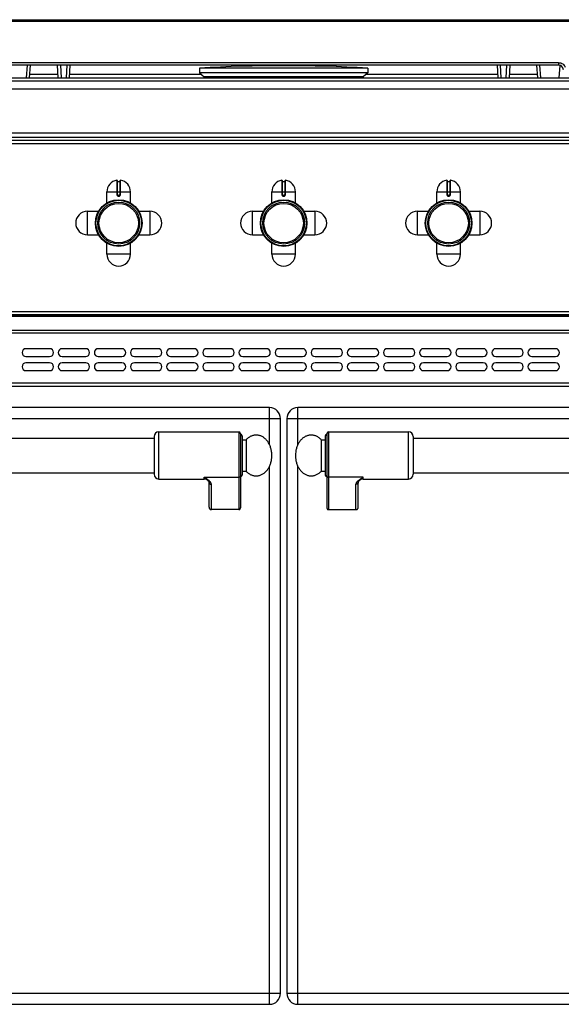
# Model space of a CAD drawing. Units: millimetres. Extents: x 226 to 2636, y -3 to 1916.
# Drawn here: x 560 to 905, y 1289 to 1916 of the extents above; entities that cross this region are included whole.
import ezdxf

# ---------------------------------------------------------------- set-up
doc = ezdxf.new("R2010")
doc.units = ezdxf.units.MM
doc.layers.add('AXES', color=7, linetype='Continuous')
doc.layers.add('REPERES', color=7, linetype='Continuous')

msp = doc.modelspace()

# ---------------------------------------------------------------- linework, layer by layer
at = {"color": 9, "linetype": 'Continuous', "true_color": 0xbdbabd}
for p, q in [((536.13, 1915.56), (920.37, 1915.56)), ((903.25, 1889.11), (553.24, 1889.11)), ((564.57, 1879.48), (565.16, 1887.48)), ((586.76, 1879.48), (586.34, 1887.48)), ((590.16, 1887.48), (589.74, 1879.48)), ((697.75, 1887.48), (697.75, 1886.66)), ((758.75, 1886.66), (758.75, 1887.48)), ((866.76, 1879.48), (866.34, 1887.48)), ((870.16, 1887.48), (869.74, 1879.48)), ((891.92, 1879.48), (891.34, 1887.48)), ((903.25, 1889.11), (903.25, 1887.48)), ((903.66, 1879.48), (904.24, 1887.3)), ((584.66, 1881.48), (566.72, 1881.48)), ((676.19, 1881.48), (591.83, 1881.48)), ((864.66, 1881.48), (780.31, 1881.48)), ((889.78, 1881.48), (871.83, 1881.48)), ((225.75, 1877.48), (1630.75, 1877.48)), ((1182.15, 1837.48), (272.85, 1837.48)), ((1182.15, 1841.48), (304.75, 1841.48)), ((622.01, 1814.25), (622.02, 1805.25)), ((622.45, 1805.25), (622.45, 1813.35)), ((624.05, 1813.35), (624.05, 1805.25)), ((624.48, 1805.25), (624.48, 1814.25)), ((727.01, 1814.25), (727.02, 1805.25)), ((727.45, 1805.25), (727.45, 1813.35)), ((729.05, 1813.35), (729.05, 1805.25)), ((729.48, 1805.25), (729.48, 1814.25)), ((832.01, 1814.25), (832.02, 1805.25)), ((832.45, 1805.25), (832.45, 1813.35)), ((834.05, 1813.35), (834.05, 1805.25)), ((834.48, 1805.25), (834.48, 1814.25)), ((615.75, 1806.85), (630.75, 1806.85)), ((720.75, 1806.85), (735.75, 1806.85)), ((825.75, 1806.85), (840.75, 1806.85)), ((622.45, 1805.25), (622.02, 1805.25)), ((623.35, 1804.55), (623.15, 1804.55)), ((623.15, 1804.55), (623.15, 1804.35)), ((623.15, 1804.15), (623.35, 1804.15)), ((623.35, 1804.55), (623.35, 1804.35)), ((624.05, 1805.25), (624.48, 1805.25)), ((727.45, 1805.25), (727.02, 1805.25)), ((728.35, 1804.55), (728.15, 1804.55)), ((728.15, 1804.55), (728.15, 1804.35)), ((728.15, 1804.15), (728.35, 1804.15)), ((728.35, 1804.55), (728.35, 1804.35)), ((729.05, 1805.25), (729.48, 1805.25)), ((832.45, 1805.25), (832.02, 1805.25)), ((833.35, 1804.55), (833.15, 1804.55)), ((833.15, 1804.55), (833.15, 1804.35)), ((833.15, 1804.15), (833.35, 1804.15)), ((833.35, 1804.55), (833.35, 1804.35)), ((834.05, 1805.25), (834.48, 1805.25)), ((1627.25, 1730.48), (229.25, 1730.48)), ((1625.25, 1727.39), (231.25, 1727.39)), ((1625.25, 1718.56), (231.25, 1718.56)), ((229.25, 1717.15), (1627.25, 1717.15)), ((1627.25, 1684.98), (229.25, 1684.98)), ((719.25, 1645.82), (719.25, 1669.48)), ((737.25, 1645.82), (737.25, 1669.48)), ((228.25, 1662.48), (726.25, 1662.48)), ((730.25, 1662.48), (1228.25, 1662.48)), ((648.75, 1623.98), (648.75, 1653.98)), ((699.75, 1653.98), (699.75, 1604.48)), ((719.25, 1289.48), (719.25, 1632.14)), ((737.25, 1289.48), (737.25, 1632.14)), ((677.75, 1625.08), (699.75, 1625.08)), ((677.75, 1623.98), (677.75, 1625.08)), ((682.25, 1604.48), (682.25, 1620.6)), ((228.25, 1296.48), (726.25, 1296.48)), ((730.25, 1296.48), (1228.25, 1296.48))]:
    msp.add_line(p, q, dxfattribs=at)
at = {"color": 7, "linetype": 'Continuous'}
for p, q in [((537.13, 1916.48), (919.37, 1916.48)), ((903.25, 1887.48), (553.24, 1887.48)), ((566.57, 1879.48), (567.16, 1887.48)), ((584.77, 1879.48), (584.35, 1887.48)), ((592.15, 1887.48), (591.73, 1879.48)), ((695.15, 1887.48), (695.15, 1886.58)), ((695.25, 1887.48), (695.25, 1886.59)), ((698.75, 1887.48), (698.75, 1886.68)), ((757.75, 1886.68), (757.75, 1887.48)), ((761.25, 1887.48), (761.25, 1886.59)), ((761.35, 1887.48), (761.35, 1886.58)), ((864.77, 1879.48), (864.35, 1887.48)), ((872.15, 1887.48), (871.73, 1879.48)), ((889.93, 1879.48), (889.34, 1887.48)), ((781.75, 1882.68), (674.75, 1882.68)), ((674.75, 1882.68), (677.75, 1880.18)), ((781.75, 1882.68), (778.75, 1880.18)), ((227.75, 1879.48), (1628.75, 1879.48)), ((677.75, 1880.18), (677.72, 1879.48)), ((778.75, 1880.18), (677.75, 1880.18)), ((778.75, 1880.18), (778.78, 1879.48)), ((1182.15, 1839.48), (272.85, 1839.48)), ((622.25, 1814.05), (622.25, 1805.25)), ((622.45, 1813.35), (624.05, 1813.35)), ((624.25, 1805.25), (624.25, 1814.05)), ((727.25, 1814.05), (727.25, 1805.25)), ((727.45, 1813.35), (729.05, 1813.35)), ((729.25, 1805.25), (729.25, 1814.05)), ((832.25, 1814.05), (832.25, 1805.25)), ((832.45, 1813.35), (834.05, 1813.35)), ((834.25, 1805.25), (834.25, 1814.05)), ((623.15, 1804.35), (623.35, 1804.35)), ((728.15, 1804.35), (728.35, 1804.35)), ((833.15, 1804.35), (833.35, 1804.35)), ((1625.25, 1728.48), (231.25, 1728.48)), ((1625.25, 1727.98), (231.25, 1727.98)), ((1625.25, 1682.98), (231.25, 1682.98)), ((719.25, 1669.48), (235.25, 1669.48)), ((1221.25, 1669.48), (737.25, 1669.48)), ((726.25, 1296.48), (726.25, 1662.48)), ((730.25, 1662.48), (730.25, 1296.48)), ((645.75, 1650.98), (645.75, 1626.98)), ((700.75, 1652.98), (700.75, 1605.56)), ((701.75, 1651.48), (701.75, 1626.48)), ((679.69, 1623.26), (679.69, 1623.26)), ((680.75, 1606.1), (680.75, 1621.99)), ((699.75, 1604.48), (682.25, 1604.48)), ((235.25, 1289.48), (719.25, 1289.48)), ((737.25, 1289.48), (1221.25, 1289.48))]:
    msp.add_line(p, q, dxfattribs=at)
msp.add_lwpolyline([(679.69, 1623.26), (679.99, 1623), (680.5, 1622.44), (680.72, 1622.07), (680.75, 1621.98)], dxfattribs=at)
for centre, radius in [((623.25, 1786.98), 14.5), ((623.25, 1786.98), 13.35), ((728.25, 1786.98), 14.5), ((728.25, 1786.98), 13.35), ((833.25, 1786.98), 14.5), ((833.25, 1786.98), 13.35)]:
    msp.add_circle(centre, radius, dxfattribs=at)
for centre, radius, start, end in [((903.25, 1884.48), 3, 3, 90), ((622.05, 1814.05), 0.2, 0, 99.46143), ((622.45, 1813.55), 0.2, 180, 270), ((624.05, 1813.55), 0.2, 270, 0), ((624.45, 1814.05), 0.2, 80.53857, 180), ((727.05, 1814.05), 0.2, 0, 99.46143), ((727.45, 1813.55), 0.2, 180, 270), ((729.05, 1813.55), 0.2, 270, 0), ((729.45, 1814.05), 0.2, 80.53857, 180), ((832.05, 1814.05), 0.2, 0, 99.46143), ((832.45, 1813.55), 0.2, 180, 270), ((834.05, 1813.55), 0.2, 270, 0), ((834.45, 1814.05), 0.2, 80.53857, 180), ((623.15, 1805.25), 0.9, 179.99848, 270.00557), ((623.35, 1805.25), 0.9, 269.99434, 0.00114), ((728.15, 1805.25), 0.9, 179.99848, 270.00557), ((728.35, 1805.25), 0.9, 269.99434, 0.00114), ((833.15, 1805.25), 0.9, 179.99848, 270.00557), ((833.35, 1805.25), 0.9, 269.99434, 0.00114), ((719.25, 1662.48), 7, 0, 90), ((737.25, 1662.48), 7, 90, 180), ((648.75, 1650.98), 3, 90, 180), ((699.75, 1652.98), 1, 0, 90), ((700.75, 1651.48), 1, 0, 90), ((648.75, 1626.98), 3, 180, 270), ((677.75, 1620.98), 3, 49.57415, 90), ((700.75, 1626.48), 1, 270, 0), ((719.25, 1296.48), 7, 270, 0), ((737.25, 1296.48), 7, 180, 270)]:
    msp.add_arc(centre, radius, start, end, dxfattribs=at)
at = {"color": 9, "linetype": 'Continuous', "true_color": 0xbdbabd}
for centre, start, end in [((623.15, 1805.25), 180, 270), ((623.35, 1805.25), 270, 0), ((728.15, 1805.25), 180, 270), ((728.35, 1805.25), 270, 0), ((833.15, 1805.25), 180, 270), ((833.35, 1805.25), 270, 0)]:
    msp.add_arc(centre, 0.7, start, end, dxfattribs=at)
for points, knots in [([(903.25, 1889.11), (903.71, 1889.07), (904.62, 1888.98), (905.86, 1888.36), (906.88, 1887.41), (907.27, 1886.59), (907.47, 1886.18)], [0, 0, 0, 0, 1.354725, 2.722682, 4.088047, 5.440179, 5.440179, 5.440179, 5.440179]), ([(622.02, 1805.25), (622.02, 1805.18), (622.03, 1805.03), (622.1, 1804.82), (622.2, 1804.63), (622.35, 1804.46), (622.52, 1804.33), (622.72, 1804.23), (622.93, 1804.16), (623.07, 1804.16), (623.15, 1804.15)], [0, 0, 0, 0, 0.218401, 0.437719, 0.656176, 0.874413, 1.092623, 1.311063, 1.530294, 1.748731, 1.748731, 1.748731, 1.748731]), ([(623.15, 1804.35), (623.15, 1804.35), (623.15, 1804.35), (623.15, 1804.35), (623.15, 1804.34), (623.15, 1804.34), (623.15, 1804.33), (623.15, 1804.32), (623.15, 1804.31), (623.15, 1804.29), (623.15, 1804.26), (623.15, 1804.23), (623.15, 1804.19), (623.15, 1804.16), (623.15, 1804.15)], [0, 0, 0, 0, 0.0015336, 0.004172, 0.0105784, 0.0156067, 0.0244656, 0.0340633, 0.0466607, 0.0589298, 0.091283, 0.1239359, 0.1621923, 0.2003733, 0.2003733, 0.2003733, 0.2003733]), ([(623.35, 1804.15), (623.42, 1804.16), (623.57, 1804.16), (623.78, 1804.23), (623.98, 1804.33), (624.15, 1804.46), (624.29, 1804.63), (624.4, 1804.82), (624.47, 1805.03), (624.48, 1805.18), (624.48, 1805.25)], [0, 0, 0, 0, 0.218438, 0.43767, 0.656109, 0.874319, 1.092557, 1.311015, 1.530331, 1.74873, 1.74873, 1.74873, 1.74873]), ([(623.35, 1804.35), (623.35, 1804.35), (623.35, 1804.35), (623.35, 1804.35), (623.35, 1804.34), (623.35, 1804.34), (623.35, 1804.33), (623.35, 1804.32), (623.35, 1804.31), (623.35, 1804.29), (623.35, 1804.26), (623.35, 1804.23), (623.35, 1804.19), (623.35, 1804.16), (623.35, 1804.15)], [0, 0, 0, 0, 0.0015336, 0.004172, 0.0105783, 0.0156065, 0.0244654, 0.0340631, 0.0466604, 0.0589294, 0.0912828, 0.1239357, 0.1621922, 0.2003733, 0.2003733, 0.2003733, 0.2003733]), ([(727.02, 1805.25), (727.02, 1805.18), (727.03, 1805.03), (727.1, 1804.82), (727.2, 1804.63), (727.35, 1804.46), (727.52, 1804.33), (727.72, 1804.23), (727.93, 1804.16), (728.07, 1804.16), (728.15, 1804.15)], [0, 0, 0, 0, 0.218401, 0.437719, 0.656176, 0.874413, 1.092623, 1.311063, 1.530294, 1.748731, 1.748731, 1.748731, 1.748731]), ([(728.15, 1804.35), (728.15, 1804.35), (728.15, 1804.35), (728.15, 1804.35), (728.15, 1804.34), (728.15, 1804.34), (728.15, 1804.33), (728.15, 1804.32), (728.15, 1804.31), (728.15, 1804.29), (728.15, 1804.26), (728.15, 1804.23), (728.15, 1804.19), (728.15, 1804.16), (728.15, 1804.15)], [0, 0, 0, 0, 0.0015336, 0.004172, 0.0105784, 0.0156067, 0.0244656, 0.0340633, 0.0466607, 0.0589298, 0.091283, 0.1239359, 0.1621923, 0.2003733, 0.2003733, 0.2003733, 0.2003733]), ([(728.35, 1804.15), (728.42, 1804.16), (728.57, 1804.16), (728.78, 1804.23), (728.98, 1804.33), (729.15, 1804.46), (729.29, 1804.63), (729.4, 1804.82), (729.47, 1805.03), (729.48, 1805.18), (729.48, 1805.25)], [0, 0, 0, 0, 0.218438, 0.43767, 0.656109, 0.874319, 1.092557, 1.311015, 1.530331, 1.74873, 1.74873, 1.74873, 1.74873]), ([(728.35, 1804.35), (728.35, 1804.35), (728.35, 1804.35), (728.35, 1804.35), (728.35, 1804.34), (728.35, 1804.34), (728.35, 1804.33), (728.35, 1804.32), (728.35, 1804.31), (728.35, 1804.29), (728.35, 1804.26), (728.35, 1804.23), (728.35, 1804.19), (728.35, 1804.16), (728.35, 1804.15)], [0, 0, 0, 0, 0.0015336, 0.004172, 0.0105783, 0.0156065, 0.0244654, 0.0340631, 0.0466604, 0.0589294, 0.0912828, 0.1239357, 0.1621922, 0.2003733, 0.2003733, 0.2003733, 0.2003733]), ([(832.02, 1805.25), (832.02, 1805.18), (832.03, 1805.03), (832.1, 1804.82), (832.2, 1804.63), (832.35, 1804.46), (832.52, 1804.33), (832.72, 1804.23), (832.93, 1804.16), (833.07, 1804.16), (833.15, 1804.15)], [0, 0, 0, 0, 0.218401, 0.437719, 0.656176, 0.874413, 1.092623, 1.311063, 1.530294, 1.748731, 1.748731, 1.748731, 1.748731]), ([(833.15, 1804.35), (833.15, 1804.35), (833.15, 1804.35), (833.15, 1804.35), (833.15, 1804.34), (833.15, 1804.34), (833.15, 1804.33), (833.15, 1804.32), (833.15, 1804.31), (833.15, 1804.29), (833.15, 1804.26), (833.15, 1804.23), (833.15, 1804.19), (833.15, 1804.16), (833.15, 1804.15)], [0, 0, 0, 0, 0.0015336, 0.004172, 0.0105784, 0.0156067, 0.0244656, 0.0340633, 0.0466607, 0.0589298, 0.091283, 0.1239359, 0.1621923, 0.2003733, 0.2003733, 0.2003733, 0.2003733]), ([(833.35, 1804.15), (833.42, 1804.16), (833.57, 1804.16), (833.78, 1804.23), (833.98, 1804.33), (834.15, 1804.46), (834.29, 1804.63), (834.4, 1804.82), (834.47, 1805.03), (834.48, 1805.18), (834.48, 1805.25)], [0, 0, 0, 0, 0.218438, 0.43767, 0.656109, 0.874319, 1.092557, 1.311015, 1.530331, 1.74873, 1.74873, 1.74873, 1.74873]), ([(833.35, 1804.35), (833.35, 1804.35), (833.35, 1804.35), (833.35, 1804.35), (833.35, 1804.34), (833.35, 1804.34), (833.35, 1804.33), (833.35, 1804.32), (833.35, 1804.31), (833.35, 1804.29), (833.35, 1804.26), (833.35, 1804.23), (833.35, 1804.19), (833.35, 1804.16), (833.35, 1804.15)], [0, 0, 0, 0, 0.0015336, 0.004172, 0.0105783, 0.0156065, 0.0244654, 0.0340631, 0.0466604, 0.0589294, 0.0912828, 0.1239357, 0.1621922, 0.2003733, 0.2003733, 0.2003733, 0.2003733]), ([(682.25, 1620.6), (682.22, 1620.81), (682.16, 1621.24), (681.87, 1621.73), (681.59, 1622.1), (681.34, 1622.39), (681.06, 1622.67), (680.63, 1623.05), (680.06, 1623.51), (679.32, 1624.04), (678.54, 1624.56), (678.01, 1624.91), (677.75, 1625.08)], [0, 0, 0, 0, 0.637546, 1.2891, 1.664856, 2.037267, 2.445303, 2.854371, 3.749455, 4.644416, 5.595769, 6.547046, 6.547046, 6.547046, 6.547046]), ([(679.69, 1623.26), (679.53, 1623.4), (679.22, 1623.67), (678.73, 1624.1), (678.24, 1624.56), (677.91, 1624.91), (677.75, 1625.08)], [0, 0, 0, 0, 0.61825, 1.236494, 1.948836, 2.661085, 2.661085, 2.661085, 2.661085]), ([(700.75, 1626.01), (700.73, 1625.89), (700.7, 1625.64), (700.47, 1625.33), (700.14, 1625.12), (699.88, 1625.1), (699.75, 1625.08)], [0, 0, 0, 0, 0.362389, 0.731905, 1.119267, 1.502433, 1.502433, 1.502433, 1.502433]), ([(680.75, 1621.98), (680.75, 1621.89), (680.77, 1621.71), (680.86, 1621.45), (681, 1621.21), (681.18, 1620.99), (681.41, 1620.82), (681.67, 1620.69), (681.96, 1620.61), (682.15, 1620.6), (682.25, 1620.6)], [0, 0, 0, 0, 0.272659, 0.546543, 0.825751, 1.104785, 1.391853, 1.679258, 1.972666, 2.265085, 2.265085, 2.265085, 2.265085])]:
    msp.add_open_spline(points, degree=3, knots=knots, dxfattribs=at)
at = {"color": 7, "linetype": 'Continuous'}
for points, knots in [([(680.75, 1606.1), (680.75, 1606), (680.76, 1605.81), (680.82, 1605.59), (680.89, 1605.41), (680.95, 1605.29), (681.02, 1605.17), (681.1, 1605.05), (681.19, 1604.95), (681.28, 1604.85), (681.39, 1604.77), (681.5, 1604.69), (681.61, 1604.63), (681.73, 1604.57), (681.86, 1604.53), (681.99, 1604.5), (682.12, 1604.48), (682.2, 1604.48), (682.25, 1604.48)], [0, 0, 0, 0, 0.281527, 0.563051, 0.702507, 0.841963, 0.979892, 1.117814, 1.253974, 1.39014, 1.524534, 1.658902, 1.791667, 1.924471, 2.056083, 2.187714, 2.318966, 2.449497, 2.449497, 2.449497, 2.449497]), ([(699.75, 1604.48), (699.81, 1604.48), (699.92, 1604.49), (700.06, 1604.53), (700.17, 1604.58), (700.25, 1604.62), (700.32, 1604.67), (700.39, 1604.73), (700.46, 1604.79), (700.52, 1604.86), (700.57, 1604.94), (700.62, 1605.02), (700.66, 1605.1), (700.69, 1605.19), (700.72, 1605.28), (700.73, 1605.37), (700.75, 1605.46), (700.75, 1605.53), (700.75, 1605.56)], [0, 0, 0, 0, 0.174847, 0.349696, 0.438222, 0.52675, 0.616334, 0.705922, 0.796702, 0.887474, 0.979403, 1.071374, 1.164424, 1.257315, 1.350732, 1.444756, 1.539999, 1.63301, 1.63301, 1.63301, 1.63301])]:
    msp.add_open_spline(points, degree=3, knots=knots, dxfattribs=at)
at = {"layer": 'AXES', "color": 7, "linetype": 'Continuous'}
for p, q in [((781.75, 1885.68), (674.75, 1885.68)), ((674.75, 1885.68), (674.75, 1882.68)), ((781.75, 1885.68), (781.75, 1882.68)), ((307.75, 1872.48), (1182.15, 1872.48)), ((307.75, 1844.48), (1182.15, 1844.48)), ((615.75, 1799.79), (615.75, 1806.85)), ((630.75, 1799.79), (630.75, 1806.85)), ((720.75, 1799.79), (720.75, 1806.85)), ((735.75, 1799.79), (735.75, 1806.85)), ((825.75, 1799.79), (825.75, 1806.85)), ((840.75, 1799.79), (840.75, 1806.85)), ((603.37, 1794.48), (610.43, 1794.48)), ((636.07, 1794.48), (643.12, 1794.48)), ((708.37, 1794.48), (715.43, 1794.48)), ((741.07, 1794.48), (748.12, 1794.48)), ((813.37, 1794.48), (820.43, 1794.48)), ((846.07, 1794.48), (853.12, 1794.48)), ((603.37, 1779.48), (610.43, 1779.48)), ((636.07, 1779.48), (643.12, 1779.48)), ((708.37, 1779.48), (715.43, 1779.48)), ((741.07, 1779.48), (748.12, 1779.48)), ((813.37, 1779.48), (820.43, 1779.48)), ((846.07, 1779.48), (853.12, 1779.48)), ((615.75, 1767.1), (615.75, 1774.16)), ((630.75, 1767.1), (630.75, 1774.16)), ((720.75, 1767.1), (720.75, 1774.16)), ((735.75, 1767.1), (735.75, 1774.16)), ((825.75, 1767.1), (825.75, 1774.16)), ((840.75, 1767.1), (840.75, 1774.16)), ((579.25, 1706.98), (564.25, 1706.98)), ((602.25, 1706.98), (587.25, 1706.98)), ((625.25, 1706.98), (610.25, 1706.98)), ((648.25, 1706.98), (633.25, 1706.98)), ((671.25, 1706.98), (656.25, 1706.98)), ((694.25, 1706.98), (679.25, 1706.98)), ((717.25, 1706.98), (702.25, 1706.98)), ((740.25, 1706.98), (725.25, 1706.98)), ((763.25, 1706.98), (748.25, 1706.98)), ((786.25, 1706.98), (771.25, 1706.98)), ((809.25, 1706.98), (794.25, 1706.98)), ((832.25, 1706.98), (817.25, 1706.98)), ((855.25, 1706.98), (840.25, 1706.98)), ((878.25, 1706.98), (863.25, 1706.98)), ((901.25, 1706.98), (886.25, 1706.98)), ((564.25, 1701.98), (579.25, 1701.98)), ((587.25, 1701.98), (602.25, 1701.98)), ((610.25, 1701.98), (625.25, 1701.98)), ((633.25, 1701.98), (648.25, 1701.98)), ((656.25, 1701.98), (671.25, 1701.98)), ((679.25, 1701.98), (694.25, 1701.98)), ((702.25, 1701.98), (717.25, 1701.98)), ((725.25, 1701.98), (740.25, 1701.98)), ((748.25, 1701.98), (763.25, 1701.98)), ((771.25, 1701.98), (786.25, 1701.98)), ((794.25, 1701.98), (809.25, 1701.98)), ((817.25, 1701.98), (832.25, 1701.98)), ((840.25, 1701.98), (855.25, 1701.98)), ((863.25, 1701.98), (878.25, 1701.98)), ((886.25, 1701.98), (901.25, 1701.98)), ((579.25, 1697.98), (564.25, 1697.98)), ((564.25, 1692.98), (579.25, 1692.98)), ((602.25, 1697.98), (587.25, 1697.98)), ((587.25, 1692.98), (602.25, 1692.98)), ((625.25, 1697.98), (610.25, 1697.98)), ((610.25, 1692.98), (625.25, 1692.98)), ((648.25, 1697.98), (633.25, 1697.98)), ((633.25, 1692.98), (648.25, 1692.98)), ((671.25, 1697.98), (656.25, 1697.98)), ((656.25, 1692.98), (671.25, 1692.98)), ((694.25, 1697.98), (679.25, 1697.98)), ((679.25, 1692.98), (694.25, 1692.98)), ((717.25, 1697.98), (702.25, 1697.98)), ((702.25, 1692.98), (717.25, 1692.98)), ((740.25, 1697.98), (725.25, 1697.98)), ((725.25, 1692.98), (740.25, 1692.98)), ((763.25, 1697.98), (748.25, 1697.98)), ((748.25, 1692.98), (763.25, 1692.98)), ((786.25, 1697.98), (771.25, 1697.98)), ((771.25, 1692.98), (786.25, 1692.98)), ((809.25, 1697.98), (794.25, 1697.98)), ((794.25, 1692.98), (809.25, 1692.98)), ((832.25, 1697.98), (817.25, 1697.98)), ((817.25, 1692.98), (832.25, 1692.98)), ((855.25, 1697.98), (840.25, 1697.98)), ((840.25, 1692.98), (855.25, 1692.98)), ((878.25, 1697.98), (863.25, 1697.98)), ((863.25, 1692.98), (878.25, 1692.98)), ((901.25, 1697.98), (886.25, 1697.98)), ((886.25, 1692.98), (901.25, 1692.98)), ((308.75, 1649.98), (645.75, 1649.98)), ((648.75, 1653.98), (699.75, 1653.98)), ((810.75, 1649.98), (1147.75, 1649.98)), ((701.75, 1648.98), (704.36, 1648.98)), ((704.36, 1648.98), (704.36, 1628.98)), ((308.75, 1627.98), (645.75, 1627.98)), ((648.75, 1623.98), (677.75, 1623.98)), ((701.75, 1628.98), (704.36, 1628.98)), ((810.75, 1627.98), (1147.75, 1627.98))]:
    msp.add_line(p, q, dxfattribs=at)
at = {"layer": 'AXES', "color": 9, "linetype": 'Continuous', "true_color": 0xbdbabd}
for p, q in [((603.37, 1779.48), (603.37, 1794.48)), ((643.12, 1794.48), (643.12, 1779.48)), ((708.37, 1779.48), (708.37, 1794.48)), ((748.12, 1794.48), (748.12, 1779.48)), ((813.37, 1779.48), (813.37, 1794.48)), ((853.12, 1794.48), (853.12, 1779.48)), ((630.75, 1767.1), (615.75, 1767.1)), ((735.75, 1767.1), (720.75, 1767.1)), ((840.75, 1767.1), (825.75, 1767.1))]:
    msp.add_line(p, q, dxfattribs=at)
at = {"layer": 'AXES', "color": 7, "linetype": 'Continuous'}
for centre, radius in [((623.25, 1786.98), 14.85), ((623.25, 1786.98), 12.55), ((728.25, 1786.98), 14.85), ((728.25, 1786.98), 12.55), ((833.25, 1786.98), 14.85), ((833.25, 1786.98), 12.55)]:
    msp.add_circle(centre, radius, dxfattribs=at)
for centre, radius, start, end in [((728.25, 932.34), 954.83, 86.78799, 93.21201), ((623.25, 1806.85), 7.5, 99.46143, 180), ((623.25, 1806.85), 7.5, 0, 80.53857), ((728.25, 1806.85), 7.5, 99.46143, 180), ((728.25, 1806.85), 7.5, 0, 80.53857), ((833.25, 1806.85), 7.5, 99.46143, 180), ((833.25, 1806.85), 7.5, 0, 80.53857), ((603.37, 1786.98), 7.5, 90, 270), ((643.12, 1786.98), 7.5, 270, 90), ((708.37, 1786.98), 7.5, 90, 270), ((748.12, 1786.98), 7.5, 270, 90), ((813.37, 1786.98), 7.5, 90, 270), ((853.12, 1786.98), 7.5, 270, 90), ((623.25, 1767.1), 7.5, 180, 0), ((728.25, 1767.1), 7.5, 180, 0), ((833.25, 1767.1), 7.5, 180, 0), ((564.25, 1704.48), 2.5, 90, 270), ((579.25, 1704.48), 2.5, 270, 90), ((587.25, 1704.48), 2.5, 90, 270), ((602.25, 1704.48), 2.5, 270, 90), ((610.25, 1704.48), 2.5, 90, 270), ((625.25, 1704.48), 2.5, 270, 90), ((633.25, 1704.48), 2.5, 90, 270), ((648.25, 1704.48), 2.5, 270, 90), ((656.25, 1704.48), 2.5, 90, 270), ((671.25, 1704.48), 2.5, 270, 90), ((679.25, 1704.48), 2.5, 90, 270), ((694.25, 1704.48), 2.5, 270, 90), ((702.25, 1704.48), 2.5, 90, 270), ((717.25, 1704.48), 2.5, 270, 90), ((725.25, 1704.48), 2.5, 90, 270), ((740.25, 1704.48), 2.5, 270, 90), ((748.25, 1704.48), 2.5, 90, 270), ((763.25, 1704.48), 2.5, 270, 90), ((771.25, 1704.48), 2.5, 90, 270), ((786.25, 1704.48), 2.5, 270, 90), ((794.25, 1704.48), 2.5, 90, 270), ((809.25, 1704.48), 2.5, 270, 90), ((817.25, 1704.48), 2.5, 90, 270), ((832.25, 1704.48), 2.5, 270, 90), ((840.25, 1704.48), 2.5, 90, 270), ((855.25, 1704.48), 2.5, 270, 90), ((863.25, 1704.48), 2.5, 90, 270), ((878.25, 1704.48), 2.5, 270, 90), ((886.25, 1704.48), 2.5, 90, 270), ((901.25, 1704.48), 2.5, 270, 90), ((564.25, 1695.48), 2.5, 90, 270), ((579.25, 1695.48), 2.5, 270, 90), ((587.25, 1695.48), 2.5, 90, 270), ((602.25, 1695.48), 2.5, 270, 90), ((610.25, 1695.48), 2.5, 90, 270), ((625.25, 1695.48), 2.5, 270, 90), ((633.25, 1695.48), 2.5, 90, 270), ((648.25, 1695.48), 2.5, 270, 90), ((656.25, 1695.48), 2.5, 90, 270), ((671.25, 1695.48), 2.5, 270, 90), ((679.25, 1695.48), 2.5, 90, 270), ((694.25, 1695.48), 2.5, 270, 90), ((702.25, 1695.48), 2.5, 90, 270), ((717.25, 1695.48), 2.5, 270, 90), ((725.25, 1695.48), 2.5, 90, 270), ((740.25, 1695.48), 2.5, 270, 90), ((748.25, 1695.48), 2.5, 90, 270), ((763.25, 1695.48), 2.5, 270, 90), ((771.25, 1695.48), 2.5, 90, 270), ((786.25, 1695.48), 2.5, 270, 90), ((794.25, 1695.48), 2.5, 90, 270), ((809.25, 1695.48), 2.5, 270, 90), ((817.25, 1695.48), 2.5, 90, 270), ((832.25, 1695.48), 2.5, 270, 90), ((840.25, 1695.48), 2.5, 90, 270), ((855.25, 1695.48), 2.5, 270, 90), ((863.25, 1695.48), 2.5, 90, 270), ((878.25, 1695.48), 2.5, 270, 90), ((886.25, 1695.48), 2.5, 90, 270), ((901.25, 1695.48), 2.5, 270, 90)]:
    msp.add_arc(centre, radius, start, end, dxfattribs=at)
msp.add_open_spline([(704.36, 1628.98), (704.81, 1628.54), (705.71, 1627.65), (707.06, 1626.85), (708.2, 1626.39), (709.05, 1626.15), (709.92, 1626.01), (710.8, 1625.96), (711.67, 1626.02), (712.54, 1626.17), (713.4, 1626.42), (714.23, 1626.77), (715.04, 1627.21), (715.81, 1627.75), (716.54, 1628.36), (717.24, 1629.06), (717.87, 1629.83), (718.46, 1630.68), (718.99, 1631.58), (719.45, 1632.54), (719.85, 1633.54), (720.18, 1634.6), (720.43, 1635.68), (720.62, 1636.79), (720.73, 1637.91), (720.76, 1639.04), (720.72, 1640.17), (720.6, 1641.3), (720.41, 1642.4), (720.14, 1643.48), (719.81, 1644.53), (719.4, 1645.53), (718.93, 1646.48), (718.4, 1647.38), (717.8, 1648.21), (717.16, 1648.98), (716.46, 1649.67), (715.73, 1650.27), (714.95, 1650.79), (714.14, 1651.23), (713.3, 1651.56), (712.45, 1651.81), (711.57, 1651.95), (710.7, 1651.99), (709.82, 1651.94), (708.95, 1651.78), (708.1, 1651.53), (706.99, 1651.06), (705.67, 1650.27), (704.8, 1649.41), (704.36, 1648.98)], degree=3, knots=[0, 0, 0, 0, 1.886872, 3.773546, 4.665583, 5.557659, 6.432661, 7.307604, 8.183071, 9.05858, 9.952053, 10.845603, 11.771518, 12.69752, 13.665206, 14.632966, 15.645904, 16.658898, 17.715015, 18.771172, 19.863715, 20.956285, 22.074944, 23.193618, 24.325719, 25.457824, 26.58953, 27.72123, 28.838741, 29.956236, 31.04698, 32.137696, 33.191536, 34.245335, 35.255758, 36.266124, 37.231357, 38.196514, 39.120363, 40.044125, 40.936219, 41.828238, 42.703229, 43.578183, 44.453641, 45.329159, 46.222683, 47.116183, 48.951557, 50.786868, 50.786868, 50.786868, 50.786868], dxfattribs=at)
at = {"layer": 'REPERES', "color": 7, "linetype": 'Continuous'}
for p, q in [((754.75, 1651.48), (754.75, 1626.48)), ((755.75, 1652.98), (755.75, 1605.56)), ((756.75, 1653.98), (807.75, 1653.98)), ((810.75, 1650.98), (810.75, 1626.98)), ((752.14, 1648.98), (754.75, 1648.98)), ((752.14, 1648.98), (752.14, 1628.98)), ((752.14, 1628.98), (754.75, 1628.98)), ((778.75, 1623.98), (807.75, 1623.98)), ((775.75, 1606.1), (775.75, 1621.99)), ((776.8, 1623.26), (776.81, 1623.26)), ((756.75, 1604.48), (774.25, 1604.48))]:
    msp.add_line(p, q, dxfattribs=at)
at = {"layer": 'REPERES', "color": 9, "linetype": 'Continuous', "true_color": 0xbdbabd}
for p, q in [((756.75, 1653.98), (756.75, 1604.48)), ((807.75, 1623.98), (807.75, 1653.98)), ((778.75, 1625.08), (756.75, 1625.08)), ((778.75, 1623.98), (778.75, 1625.08)), ((774.25, 1604.48), (774.25, 1620.6))]:
    msp.add_line(p, q, dxfattribs=at)
at = {"layer": 'REPERES', "color": 7, "linetype": 'Continuous'}
msp.add_lwpolyline([(775.75, 1621.98), (775.77, 1622.07), (775.98, 1622.43), (776.48, 1622.97), (776.81, 1623.26)], dxfattribs=at)
for centre, radius, start, end in [((755.75, 1651.48), 1, 90, 180), ((756.75, 1652.98), 1, 90, 180), ((807.75, 1650.98), 3, 0, 90), ((755.75, 1626.48), 1, 180, 270), ((778.75, 1620.98), 3, 90, 130.42585), ((807.75, 1626.98), 3, 270, 0)]:
    msp.add_arc(centre, radius, start, end, dxfattribs=at)
for points, knots in [([(752.14, 1648.98), (751.69, 1649.42), (750.79, 1650.3), (749.43, 1651.1), (748.3, 1651.56), (747.44, 1651.81), (746.57, 1651.95), (745.7, 1651.99), (744.82, 1651.94), (743.95, 1651.78), (743.1, 1651.53), (742.26, 1651.18), (741.46, 1650.74), (740.69, 1650.21), (739.95, 1649.59), (739.26, 1648.89), (738.62, 1648.12), (738.04, 1647.28), (737.51, 1646.38), (737.05, 1645.42), (736.65, 1644.41), (736.21, 1643.01), (735.83, 1641.2), (735.78, 1639.72), (735.75, 1638.98)], [0, 0, 0, 0, 1.886872, 3.773546, 4.665583, 5.557659, 6.432661, 7.307604, 8.183071, 9.05858, 9.952053, 10.845603, 11.771518, 12.69752, 13.665206, 14.632966, 15.645904, 16.658898, 17.715014, 18.771172, 19.86372, 20.956284, 23.173528, 25.390719, 25.390719, 25.390719, 25.390719]), ([(735.75, 1638.98), (735.78, 1638.23), (735.83, 1636.73), (736.22, 1634.9), (736.67, 1633.49), (737.07, 1632.48), (737.54, 1631.52), (738.07, 1630.63), (738.66, 1629.78), (739.3, 1629.02), (739.99, 1628.32), (740.73, 1627.71), (741.51, 1627.19), (742.31, 1626.75), (743.15, 1626.41), (744, 1626.16), (744.87, 1626.01), (745.75, 1625.96), (746.62, 1626.01), (747.49, 1626.16), (748.35, 1626.41), (749.47, 1626.87), (750.81, 1627.67), (751.69, 1628.54), (752.14, 1628.98)], [0, 0, 0, 0, 2.248709, 4.497378, 5.589032, 6.680672, 7.735674, 8.790634, 9.802343, 10.813996, 11.780491, 12.746911, 13.671833, 14.596668, 15.489484, 16.382224, 17.257466, 18.13267, 19.007863, 19.883116, 20.77591, 21.668672, 23.529714, 25.390818, 25.390818, 25.390818, 25.390818]), ([(755.75, 1605.56), (755.75, 1605.49), (755.76, 1605.37), (755.8, 1605.22), (755.84, 1605.1), (755.88, 1605.02), (755.93, 1604.94), (755.98, 1604.86), (756.04, 1604.79), (756.1, 1604.73), (756.17, 1604.67), (756.25, 1604.62), (756.32, 1604.58), (756.41, 1604.54), (756.49, 1604.51), (756.57, 1604.49), (756.66, 1604.48), (756.72, 1604.48), (756.75, 1604.48)], [0, 0, 0, 0, 0.187685, 0.375368, 0.468339, 0.561309, 0.653258, 0.745209, 0.835993, 0.926761, 1.016327, 1.10593, 1.194511, 1.282998, 1.370636, 1.458414, 1.545716, 1.633272, 1.633272, 1.633272, 1.633272]), ([(774.25, 1604.48), (774.34, 1604.48), (774.51, 1604.49), (774.72, 1604.56), (774.88, 1604.63), (775, 1604.69), (775.11, 1604.77), (775.21, 1604.85), (775.31, 1604.95), (775.4, 1605.05), (775.48, 1605.17), (775.55, 1605.29), (775.61, 1605.41), (775.66, 1605.54), (775.7, 1605.68), (775.73, 1605.82), (775.74, 1605.96), (775.75, 1606.05), (775.75, 1606.1)], [0, 0, 0, 0, 0.26227, 0.524544, 0.657333, 0.790125, 0.924503, 1.058883, 1.195048, 1.331211, 1.469124, 1.607062, 1.746564, 1.885971, 2.026356, 2.167141, 2.309106, 2.449478, 2.449478, 2.449478, 2.449478])]:
    msp.add_open_spline(points, degree=3, knots=knots, dxfattribs=at)
at = {"layer": 'REPERES', "color": 9, "linetype": 'Continuous', "true_color": 0xbdbabd}
for points, knots in [([(755.75, 1626.01), (755.77, 1625.89), (755.8, 1625.64), (756.03, 1625.33), (756.36, 1625.12), (756.62, 1625.1), (756.75, 1625.08)], [0, 0, 0, 0, 0.362389, 0.731905, 1.119267, 1.502433, 1.502433, 1.502433, 1.502433]), ([(774.25, 1620.6), (774.28, 1620.81), (774.33, 1621.24), (774.62, 1621.73), (774.9, 1622.1), (775.16, 1622.39), (775.44, 1622.67), (775.86, 1623.05), (776.44, 1623.51), (777.18, 1624.04), (777.95, 1624.56), (778.48, 1624.91), (778.75, 1625.08)], [0, 0, 0, 0, 0.637546, 1.2891, 1.664856, 2.037267, 2.445303, 2.854371, 3.749455, 4.644416, 5.595769, 6.547046, 6.547046, 6.547046, 6.547046]), ([(776.81, 1623.26), (776.96, 1623.4), (777.28, 1623.67), (777.76, 1624.1), (778.26, 1624.56), (778.59, 1624.91), (778.75, 1625.08)], [0, 0, 0, 0, 0.618204, 1.236401, 1.948677, 2.660859, 2.660859, 2.660859, 2.660859]), ([(775.75, 1621.98), (775.74, 1621.89), (775.73, 1621.71), (775.64, 1621.45), (775.5, 1621.21), (775.31, 1620.99), (775.08, 1620.82), (774.82, 1620.69), (774.54, 1620.61), (774.35, 1620.6), (774.25, 1620.6)], [0, 0, 0, 0, 0.272655, 0.546536, 0.825739, 1.104769, 1.391833, 1.679235, 1.972639, 2.265054, 2.265054, 2.265054, 2.265054])]:
    msp.add_open_spline(points, degree=3, knots=knots, dxfattribs=at)

doc.saveas('drawing.dxf')
